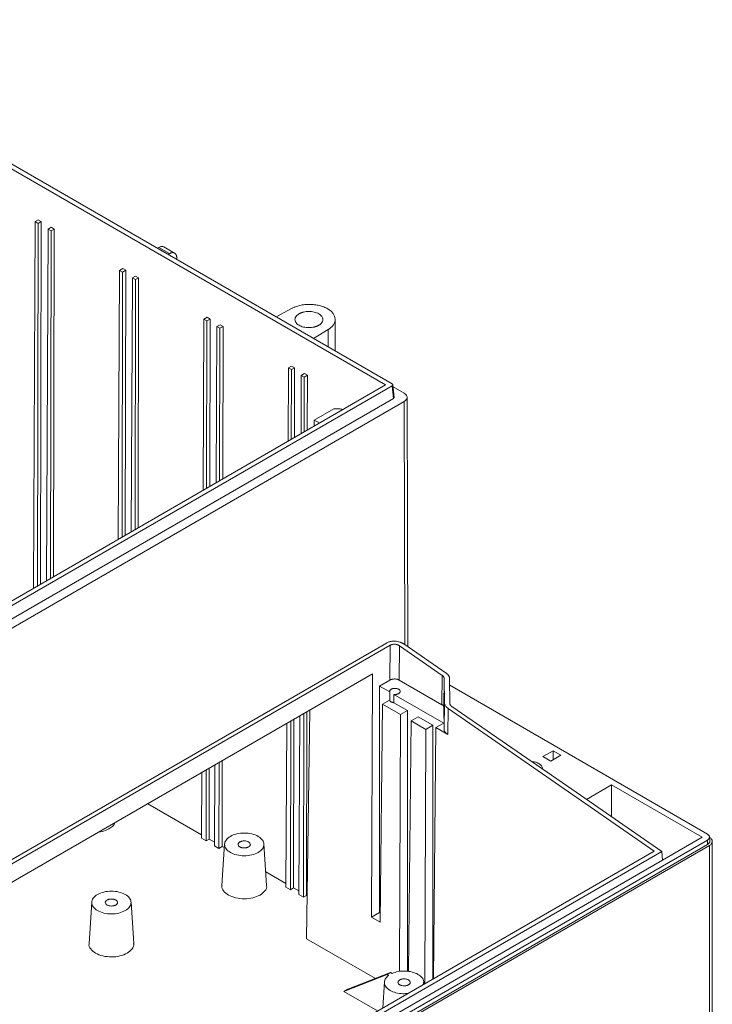
# Model space of a CAD drawing. Units: millimetres. Extents: x 5 to 847, y 3 to 276.
# Drawn here: x 535 to 580, y 178 to 242 of the extents above; entities that cross this region are included whole.
import ezdxf

# ---------------------------------------------------------------- set-up
doc = ezdxf.new("R2010")
doc.units = ezdxf.units.MM

msp = doc.modelspace()

# ---------------------------------------------------------------- linework, layer by layer
at = {"color": 7, "linetype": 'Continuous', "lineweight": 15}
for p, q in [((559.4347, 218.3327), (514.6038, 244.213)), ((514.4861, 243.9554), (558.9885, 218.2647)), ((536.0029, 228.9745), (535.8869, 204.9284)), ((536.2083, 229.0931), (536.0029, 228.9745)), ((536.0029, 228.9745), (536.1971, 228.8624)), ((536.1971, 228.8624), (536.1543, 205.0828)), ((536.4025, 228.981), (536.1971, 228.8624)), ((536.2083, 229.0931), (536.4025, 228.981)), ((536.4025, 228.981), (536.3597, 205.2013)), ((536.8515, 228.4847), (536.7402, 205.421)), ((537.0568, 228.6032), (536.8515, 228.4847)), ((536.8515, 228.4847), (537.0457, 228.3726)), ((537.0457, 228.3726), (537.0046, 205.5736)), ((537.251, 228.4911), (537.0457, 228.3726)), ((537.0568, 228.6032), (537.251, 228.4911)), ((537.251, 228.4911), (537.2099, 205.6922)), ((544.1139, 227.2859), (544.0197, 227.2315)), ((544.821, 226.8777), (544.1139, 227.2859)), ((545.1546, 226.9105), (544.4469, 227.3191)), ((544.7269, 226.8233), (544.821, 226.8777)), ((545.2924, 226.4968), (545.2924, 226.6054)), ((541.5419, 225.7769), (541.4569, 208.1439)), ((541.7473, 225.8955), (541.5419, 225.7769)), ((541.5419, 225.7769), (541.7361, 225.6648)), ((541.7361, 225.6648), (541.7048, 208.287)), ((541.9415, 225.7833), (541.7361, 225.6648)), ((541.7473, 225.8955), (541.9415, 225.7833)), ((541.9415, 225.7833), (541.9102, 208.4056)), ((542.3905, 225.2871), (542.3102, 208.6365)), ((542.5958, 225.4056), (542.3905, 225.2871)), ((542.3905, 225.2871), (542.5847, 225.1749)), ((542.5847, 225.1749), (542.5551, 208.7779)), ((542.79, 225.2935), (542.5847, 225.1749)), ((542.5958, 225.4056), (542.79, 225.2935)), ((542.79, 225.2935), (542.7605, 208.8965)), ((552.8299, 223.2763), (551.8249, 222.7257)), ((547.081, 222.5793), (547.0268, 211.3593)), ((547.2863, 222.6979), (547.081, 222.5793)), ((547.081, 222.5793), (547.2751, 222.4672)), ((547.2751, 222.4672), (547.2554, 211.4913)), ((547.4805, 222.5858), (547.2751, 222.4672)), ((547.2863, 222.6979), (547.4805, 222.5858)), ((547.4805, 222.5858), (547.4607, 211.6098)), ((548.1348, 222.208), (547.9295, 222.0895)), ((548.1348, 222.208), (548.329, 222.0959)), ((555.6873, 220.496), (555.6873, 222.5697)), ((547.9295, 222.0895), (547.8801, 211.8519)), ((547.9295, 222.0895), (548.1237, 221.9774)), ((548.1237, 221.9774), (548.1057, 211.9822)), ((548.329, 222.0959), (548.1237, 221.9774)), ((548.329, 222.0959), (548.311, 212.1007)), ((554.2688, 221.3149), (555.2225, 221.8951)), ((552.62, 219.3817), (552.5968, 214.5748)), ((552.8253, 219.5003), (552.62, 219.3817)), ((552.62, 219.3817), (552.8141, 219.2696)), ((552.8141, 219.2696), (552.8059, 214.6956)), ((553.0195, 219.3882), (552.8141, 219.2696)), ((552.8253, 219.5003), (553.0195, 219.3882)), ((553.0195, 219.3882), (553.0112, 214.8141)), ((553.6738, 219.0104), (553.4685, 218.8919)), ((553.6738, 219.0104), (553.868, 218.8983)), ((553.4685, 218.8919), (553.45, 215.0674)), ((553.4685, 218.8919), (553.6627, 218.7798)), ((553.6627, 218.7798), (553.6562, 215.1864)), ((553.868, 218.8983), (553.6627, 218.7798)), ((553.868, 218.8983), (553.8616, 215.305)), ((558.9885, 218.2647), (490.9159, 178.9672)), ((559.4347, 218.1968), (491.0336, 178.7096)), ((559.5088, 217.3802), (559.4347, 218.1968)), ((559.5585, 217.4407), (559.483, 218.2723)), ((560.2124, 217.7203), (559.4956, 218.1341)), ((559.5088, 217.3802), (491.0336, 177.8503)), ((491.3873, 177.4442), (560.2124, 217.176)), ((560.4694, 201.0788), (560.4076, 217.4495)), ((555.6034, 216.7011), (554.3224, 215.9617)), ((554.3224, 215.9617), (554.3165, 215.5676)), ((554.6608, 215.7663), (554.3224, 215.9617)), ((559.0543, 201.334), (493.5762, 163.5343)), ((493.7846, 163.3686), (559.297, 201.1881)), ((559.2867, 198.9031), (559.297, 201.1881)), ((559.9096, 201.1532), (559.8995, 198.9031)), ((559.9084, 201.1525), (562.7141, 199.213)), ((562.9698, 199.3544), (560.1924, 201.2698)), ((494.9403, 162.8219), (558.1486, 199.3113)), ((558.0766, 183.3463), (558.1486, 199.3113)), ((562.6996, 197.2866), (562.7141, 199.213)), ((562.8468, 199.0031), (562.8266, 197.1107)), ((562.8468, 199.0031), (562.8548, 197.4325)), ((563.2135, 197.3788), (563.2022, 198.9838)), ((563.2022, 198.9838), (563.2195, 197.3591)), ((558.6006, 198.507), (559.2867, 198.9031)), ((558.6006, 183.6487), (558.6006, 198.507)), ((558.6006, 198.507), (559.2689, 198.1212)), ((559.8995, 198.9031), (562.6996, 197.2866)), ((580.1169, 188.7959), (563.2067, 198.5579)), ((559.2697, 197.5745), (559.2689, 198.1212)), ((559.5479, 197.9601), (559.5439, 197.4162)), ((562.8118, 196.0759), (559.5479, 197.9601)), ((558.8021, 197.3142), (558.6512, 183.0146)), ((559.2613, 197.5793), (558.8021, 197.3142)), ((559.977, 196.6359), (558.8021, 197.3142)), ((559.2697, 197.5745), (559.2613, 197.5793)), ((559.5439, 197.4162), (560.4363, 196.901)), ((562.8266, 197.1107), (562.8361, 195.6765)), ((562.8548, 197.4325), (562.8361, 195.6765)), ((563.0984, 197.047), (563.0802, 195.3382)), ((563.0984, 197.047), (576.6362, 187.6814)), ((571.2222, 191.7371), (563.3413, 197.1721)), ((553.3607, 196.5473), (553.3042, 184.8338)), ((553.6229, 196.6986), (553.6012, 184.6624)), ((553.8283, 196.8172), (553.8066, 184.7809)), ((554.0349, 196.9365), (553.8082, 181.9391)), ((559.9011, 179.7893), (559.977, 196.6359)), ((560.4363, 196.901), (559.977, 196.6359)), ((560.4363, 179.7956), (560.4363, 196.901)), ((561.135, 196.4977), (560.6757, 196.2325)), ((561.135, 196.4977), (562.1098, 195.9349)), ((552.5074, 196.0547), (552.4556, 185.3237)), ((552.7726, 196.2078), (552.7527, 185.1522)), ((552.9779, 196.3263), (552.958, 185.2708)), ((560.6757, 196.2325), (560.5022, 179.7861)), ((561.6505, 195.6698), (560.6757, 196.2325)), ((562.1098, 195.9349), (561.6505, 195.6698)), ((562.1098, 195.9349), (562.1098, 179.2955)), ((562.3071, 195.7846), (562.1332, 179.309)), ((562.8118, 196.0759), (562.3071, 195.7846)), ((563.0802, 195.3382), (562.3071, 195.7846)), ((561.5753, 178.987), (561.6505, 195.6698)), ((569.3274, 193.8811), (569.994, 194.2659)), ((569.8337, 193.5888), (569.3274, 193.8811)), ((570.5004, 193.9736), (569.8337, 193.5888)), ((570.5004, 193.9736), (569.994, 194.2659)), ((569.994, 194.2659), (569.994, 193.6813)), ((547.4274, 193.1221), (547.419, 188.4684)), ((547.7907, 193.3318), (547.7652, 188.0315)), ((548.0724, 193.4944), (548.0622, 187.86)), ((548.2777, 193.6129), (548.2676, 187.9785)), ((546.9375, 192.8392), (546.9166, 188.5213)), ((547.2221, 193.0035), (547.2137, 188.3498)), ((572.1839, 191.0741), (573.836, 192.0279)), ((573.836, 192.0279), (579.7757, 188.5989)), ((573.836, 189.933), (573.836, 192.0279)), ((577.1381, 187.6522), (571.2233, 191.7377)), ((543.3926, 190.7928), (546.9178, 188.7577)), ((580.2758, 188.3304), (580.2574, 188.6161)), ((580.1169, 188.402), (511.2918, 148.6701)), ((580.1292, 188.1227), (511.3042, 148.3908)), ((580.2471, 188.0546), (511.422, 148.3228)), ((546.9166, 188.5213), (547.2137, 188.3498)), ((547.419, 188.4684), (547.2137, 188.3498)), ((547.419, 188.4684), (547.7663, 188.2679)), ((547.7652, 188.0315), (548.0622, 187.86)), ((548.2676, 187.9785), (548.0622, 187.86)), ((548.4327, 188.1504), (548.2578, 185.4271)), ((548.2676, 187.9785), (548.4161, 187.8927)), ((551.1895, 185.4271), (551.0146, 188.1504)), ((579.7757, 188.5989), (577.163, 187.0907)), ((580.1292, 188.1227), (580.1169, 188.402)), ((580.2471, 188.0546), (580.2471, 169.2742)), ((580.4423, 169.5463), (580.4423, 188.3273)), ((576.6362, 187.6814), (513.5372, 151.2552)), ((577.1381, 187.6522), (513.5385, 150.9369)), ((577.163, 187.0907), (577.1381, 187.6522)), ((577.163, 187.0907), (513.5633, 150.3754)), ((551.1318, 186.325), (552.4568, 185.5601)), ((552.4556, 185.3237), (552.7527, 185.1522)), ((552.958, 185.2708), (552.7527, 185.1522)), ((552.958, 185.2708), (553.3053, 185.0703)), ((553.3042, 184.8338), (553.6012, 184.6624)), ((553.8066, 184.7809), (553.6012, 184.6624)), ((553.8066, 184.7809), (553.8508, 184.7554)), ((539.7117, 184.3405), (539.5368, 181.6172)), ((542.4685, 181.6172), (542.2936, 184.3405)), ((558.0766, 183.3463), (558.6006, 183.6487)), ((558.6575, 183.6158), (558.6006, 183.6487)), ((558.6512, 183.0146), (558.0766, 183.3463)), ((558.3306, 179.3284), (553.8082, 181.9391)), ((559.0993, 179.5815), (556.2585, 178.4759)), ((559.3292, 179.7142), (556.5295, 178.6324)), ((559.3292, 179.7142), (559.0993, 179.5815)), ((559.1911, 179.5285), (559.0993, 179.5815)), ((559.421, 179.6612), (559.3292, 179.7142)), ((558.9214, 179.1006), (558.8116, 177.3915)), ((561.513, 178.951), (561.5034, 179.1006)), ((556.5295, 178.6324), (556.2585, 178.4759)), ((558.4742, 177.1968), (556.2585, 178.4759))]:
    msp.add_line(p, q, dxfattribs=at)
at = {"color": 8, "linetype": 'Continuous', "lineweight": 15}
for p, q in [((555.2225, 220.7643), (555.2225, 221.8951)), ((560.2124, 217.176), (560.2726, 201.2145))]:
    msp.add_line(p, q, dxfattribs=at)
at = {"color": 7, "linetype": 'Continuous', "lineweight": 15}
for points, knots in [([(544.4472, 227.3189), (544.3985, 227.3365), (544.3012, 227.3717), (544.1763, 227.3145), (544.1139, 227.2859)], [0, 0, 0, 0, 0.4999518, 1, 1, 1, 1]), ([(545.2924, 226.6055), (545.2922, 226.6174), (545.2918, 226.6411), (545.2886, 226.675), (545.2837, 226.7072), (545.2767, 226.7376), (545.2677, 226.7664), (545.2495, 226.8114), (545.2155, 226.8656), (545.1564, 226.9143), (545.0847, 226.9411), (545.0118, 226.9438), (544.9437, 226.9314), (544.883, 226.9107), (544.8418, 226.8888), (544.821, 226.8777)], [0, 0, 0, 0, 0.0423465, 0.084198, 0.1257302, 0.1671228, 0.2085572, 0.2502145, 0.3753609, 0.5000814, 0.6246761, 0.7499384, 0.8329185, 0.9157899, 1, 1, 1, 1]), ([(555.2225, 221.8951), (555.2374, 221.9043), (555.267, 221.9228), (555.3091, 221.9518), (555.3493, 221.9815), (555.3874, 222.012), (555.4416, 222.0591), (555.5065, 222.1248), (555.5732, 222.2108), (555.6251, 222.3003), (555.6742, 222.4229), (555.698, 222.5805), (555.6612, 222.7688), (555.564, 222.9498), (555.4078, 223.1165), (555.1991, 223.2627), (554.9457, 223.3832), (554.6569, 223.4734), (554.3434, 223.5295), (554.0173, 223.5508), (553.7442, 223.537), (553.532, 223.5087), (553.3769, 223.4787), (553.2279, 223.4402), (553.1016, 223.3986), (552.9967, 223.3573), (552.9106, 223.3187), (552.8569, 223.2905), (552.8299, 223.2763)], [0, 0, 0, 0, 0.0125617, 0.0250792, 0.0375706, 0.0500542, 0.0625481, 0.0938555, 0.1251122, 0.1562139, 0.1876565, 0.2501287, 0.312599, 0.3750664, 0.437536, 0.5000023, 0.5624715, 0.624947, 0.6874183, 0.7498898, 0.8123615, 0.843787, 0.8749026, 0.9061088, 0.9374594, 0.9582579, 0.9790766, 1, 1, 1, 1]), ([(554.6144, 222.1765), (554.6019, 222.1695), (554.577, 222.1556), (554.5373, 222.1364), (554.4963, 222.1185), (554.4537, 222.1021), (554.4097, 222.0872), (554.3641, 222.0736), (554.2781, 222.0515), (554.1462, 222.0283), (553.9662, 222.0181), (553.7863, 222.0285), (553.6133, 222.0587), (553.4535, 222.1077), (553.314, 222.1741), (553.1989, 222.2547), (553.114, 222.3469), (553.0618, 222.4468), (553.0435, 222.5507), (553.0589, 222.6374), (553.0879, 222.7046), (553.1181, 222.7535), (553.1562, 222.8004), (553.2024, 222.8448), (553.2558, 222.8868), (553.2972, 222.9121), (553.3181, 222.9249)], [0, 0, 0, 0, 0.0181646, 0.0361398, 0.0539807, 0.0717438, 0.0894862, 0.1072654, 0.1251382, 0.1876837, 0.2500988, 0.312564, 0.3750306, 0.4374716, 0.499983, 0.5624475, 0.6249456, 0.6874209, 0.7498955, 0.8123694, 0.8436791, 0.8749049, 0.906098, 0.9371407, 0.9683404, 1, 1, 1, 1]), ([(553.3181, 222.9249), (553.3306, 222.9319), (553.3556, 222.9458), (553.3952, 222.965), (553.4362, 222.9829), (553.4788, 222.9993), (553.5228, 223.0143), (553.5684, 223.0278), (553.6544, 223.0499), (553.7864, 223.0731), (553.9664, 223.0833), (554.1462, 223.0729), (554.3193, 223.0427), (554.479, 222.9937), (554.6185, 222.9273), (554.7336, 222.8467), (554.8186, 222.7545), (554.8708, 222.6546), (554.889, 222.5507), (554.8737, 222.4641), (554.8446, 222.3968), (554.8144, 222.3479), (554.7763, 222.301), (554.7301, 222.2566), (554.6767, 222.2146), (554.6353, 222.1893), (554.6144, 222.1765)], [0, 0, 0, 0, 0.0181646, 0.0361398, 0.0539807, 0.0717438, 0.0894862, 0.1072654, 0.1251382, 0.1876837, 0.2500988, 0.312564, 0.3750306, 0.4374716, 0.499983, 0.5624475, 0.6249456, 0.6874209, 0.7498955, 0.8123694, 0.8436791, 0.8749049, 0.906098, 0.9371407, 0.9683404, 1, 1, 1, 1]), ([(559.4347, 218.1968), (559.4396, 218.1999), (559.4492, 218.2062), (559.461, 218.2167), (559.4723, 218.2299), (559.481, 218.2459), (559.4845, 218.2645), (559.4811, 218.2833), (559.4713, 218.3013), (559.4562, 218.3183), (559.4419, 218.3278), (559.4347, 218.3326)], [0, 0, 0, 0, 0.08389597, 0.16681079, 0.24998676, 0.37601159, 0.50005778, 0.62112164, 0.75015132, 0.87313647, 1, 1, 1, 1]), ([(560.2124, 217.176), (560.2226, 217.1822), (560.2429, 217.1944), (560.2707, 217.214), (560.2961, 217.2345), (560.319, 217.2557), (560.3394, 217.2779), (560.3693, 217.3161), (560.3992, 217.3726), (560.4118, 217.4481), (560.3991, 217.5237), (560.3651, 217.5882), (560.3202, 217.6409), (560.272, 217.6831), (560.2324, 217.7079), (560.2124, 217.7203)], [0, 0, 0, 0, 0.04234646, 0.08419799, 0.12573021, 0.1671228, 0.20855725, 0.25021452, 0.3753609, 0.5000814, 0.62467584, 0.74993838, 0.83292397, 0.91579518, 1, 1, 1, 1]), ([(559.5088, 217.3802), (559.522, 217.3901), (559.5483, 217.4099), (559.5618, 217.4378), (559.5565, 217.4516), (559.5559, 217.4532)], [0, 0, 0, 0, 0.46915454, 0.93791921, 1, 1, 1, 1]), ([(555.6034, 216.7012), (555.6933, 216.7028), (555.8729, 216.7061), (556.0755, 216.6853), (556.1768, 216.6582), (556.1965, 216.6529)], [0, 0, 0, 0, 0.44615587, 0.89229363, 1, 1, 1, 1]), ([(560.1924, 201.2698), (560.1802, 201.2779), (560.1566, 201.2936), (560.1199, 201.3149), (560.0842, 201.3336), (560.0499, 201.3498), (560.0174, 201.3638), (559.9869, 201.3758), (559.9586, 201.386), (559.89, 201.4089), (559.7795, 201.436), (559.6376, 201.4526), (559.5147, 201.4543), (559.4084, 201.4463), (559.3077, 201.4297), (559.2143, 201.405), (559.1287, 201.3736), (559.0789, 201.3471), (559.0543, 201.334)], [0, 0, 0, 0, 0.04030723, 0.07803274, 0.11317679, 0.14573962, 0.17572146, 0.20312251, 0.22794298, 0.25018307, 0.38119584, 0.49997363, 0.58708979, 0.67267875, 0.75675199, 0.8393215, 0.9203998, 1, 1, 1, 1]), ([(559.297, 201.1881), (559.3052, 201.1926), (559.3218, 201.2014), (559.3487, 201.2129), (559.377, 201.2231), (559.407, 201.2318), (559.454, 201.2428), (559.5194, 201.2522), (559.6037, 201.253), (559.688, 201.2424), (559.756, 201.2248), (559.8079, 201.2065), (559.8442, 201.1909), (559.878, 201.1731), (559.8982, 201.1594), (559.9084, 201.1525)], [0, 0, 0, 0, 0.0498205, 0.099448, 0.1491773, 0.1993016, 0.2501071, 0.3773927, 0.4999967, 0.6217647, 0.7498578, 0.8140122, 0.8749911, 0.9364436, 1, 1, 1, 1]), ([(559.8995, 198.9031), (559.8912, 198.9075), (559.8748, 198.9164), (559.8479, 198.9282), (559.8196, 198.939), (559.7897, 198.9485), (559.7427, 198.9609), (559.6775, 198.9728), (559.5932, 198.978), (559.5088, 198.9729), (559.4362, 198.9596), (559.3762, 198.9427), (559.3285, 198.9249), (559.3006, 198.9104), (559.2867, 198.9031)], [0, 0, 0, 0, 0.0498416, 0.0994865, 0.1492257, 0.1993483, 0.2501368, 0.3775014, 0.5000613, 0.6222416, 0.7499739, 0.834191, 0.9170852, 1, 1, 1, 1]), ([(562.7141, 199.213), (562.7224, 199.207), (562.7387, 199.1951), (562.7607, 199.1761), (562.7803, 199.1564), (562.7976, 199.1359), (562.8157, 199.1101), (562.8321, 199.0785), (562.8442, 199.041), (562.8459, 199.0158), (562.8468, 199.0031)], [0, 0, 0, 0, 0.1014482, 0.2015902, 0.3010132, 0.400317, 0.5001038, 0.6658686, 0.831567, 1, 1, 1, 1]), ([(563.2022, 198.9838), (563.2018, 198.9945), (563.201, 199.0168), (563.1953, 199.052), (563.1851, 199.0901), (563.1691, 199.1308), (563.1465, 199.1738), (563.1161, 199.2185), (563.0771, 199.2642), (563.0289, 199.3105), (562.9899, 199.3395), (562.9698, 199.3543)], [0, 0, 0, 0, 0.08034102, 0.16837706, 0.26410784, 0.36753247, 0.47864953, 0.59745719, 0.72395325, 0.85813514, 1, 1, 1, 1]), ([(559.2689, 198.1212), (559.2672, 198.1277), (559.2638, 198.1407), (559.2626, 198.1602), (559.2646, 198.1796), (559.2698, 198.1987), (559.2801, 198.2216), (559.2982, 198.2477), (559.3271, 198.2757), (559.3523, 198.2918), (559.3651, 198.2999)], [0, 0, 0, 0, 0.1019001, 0.2019463, 0.3010479, 0.4001404, 0.5001596, 0.6659347, 0.8311041, 1, 1, 1, 1]), ([(559.3651, 198.2999), (559.3734, 198.3044), (559.3901, 198.3133), (559.4178, 198.3248), (559.4472, 198.3348), (559.4889, 198.3461), (559.5436, 198.356), (559.6343, 198.3615), (559.7255, 198.3508), (559.8061, 198.3262), (559.8591, 198.3009), (559.903, 198.2703), (559.9456, 198.2237), (559.9643, 198.1711), (559.9548, 198.1187), (559.9341, 198.0809), (559.9026, 198.0453), (559.8726, 198.0255), (559.8576, 198.0156)], [0, 0, 0, 0, 0.0312565, 0.0623601, 0.0935971, 0.1252502, 0.1887407, 0.2503905, 0.3749408, 0.437132, 0.5000653, 0.562808, 0.625202, 0.7497728, 0.8111676, 0.8748948, 0.9376625, 1, 1, 1, 1]), ([(559.8576, 198.0156), (559.8492, 198.0111), (559.8327, 198.0021), (559.8054, 197.9905), (559.7767, 197.9805), (559.7464, 197.9722), (559.7078, 197.964), (559.6604, 197.9579), (559.6041, 197.9557), (559.5668, 197.9586), (559.548, 197.9601)], [0, 0, 0, 0, 0.1019001, 0.2019463, 0.3010479, 0.4001404, 0.5001596, 0.6659347, 0.8311041, 1, 1, 1, 1]), ([(559.5439, 197.4162), (559.5327, 197.4177), (559.5104, 197.4207), (559.4782, 197.4275), (559.442, 197.4374), (559.4032, 197.4514), (559.3642, 197.4707), (559.3307, 197.4932), (559.3035, 197.5184), (559.2821, 197.5456), (559.2738, 197.5648), (559.2697, 197.5745)], [0, 0, 0, 0, 0.0838304, 0.1668967, 0.2499593, 0.3761146, 0.5000684, 0.623478, 0.7501613, 0.8744641, 1, 1, 1, 1]), ([(562.8265, 197.1107), (562.8262, 197.1173), (562.8255, 197.1304), (562.8213, 197.1499), (562.8146, 197.169), (562.8054, 197.1877), (562.7878, 197.215), (562.7562, 197.25), (562.7186, 197.2744), (562.6996, 197.2866)], [0, 0, 0, 0, 0.1014917, 0.2016709, 0.301131, 0.4004786, 0.5003219, 0.7485834, 1, 1, 1, 1]), ([(562.8548, 197.4325), (562.8553, 197.4209), (562.8562, 197.3977), (562.8619, 197.3629), (562.8708, 197.3286), (562.8832, 197.2945), (562.899, 197.2608), (562.9245, 197.2166), (562.9646, 197.163), (563.0245, 197.102), (563.0736, 197.0654), (563.0984, 197.047)], [0, 0, 0, 0, 0.0844184, 0.1679484, 0.2509332, 0.333723, 0.4166703, 0.5001256, 0.6662421, 0.8319342, 1, 1, 1, 1]), ([(563.3413, 197.1721), (563.3333, 197.1781), (563.3175, 197.1899), (563.2965, 197.2087), (563.2775, 197.2282), (563.2609, 197.2484), (563.2435, 197.2738), (563.2276, 197.3049), (563.216, 197.3417), (563.2143, 197.3664), (563.2135, 197.3788)], [0, 0, 0, 0, 0.1013857, 0.2015234, 0.3009734, 0.4003073, 0.500099, 0.6658864, 0.8316301, 1, 1, 1, 1]), ([(562.8361, 195.6765), (562.8365, 195.6661), (562.8374, 195.6452), (562.8431, 195.614), (562.852, 195.5831), (562.8645, 195.5526), (562.8804, 195.5226), (562.8996, 195.4933), (562.9221, 195.4648), (562.9478, 195.4372), (562.9765, 195.4106), (563.0082, 195.3851), (563.0425, 195.3608), (563.0676, 195.3458), (563.0802, 195.3382)], [0, 0, 0, 0, 0.0833396, 0.166678, 0.2500152, 0.3333512, 0.416686, 0.5000197, 0.5833524, 0.6666839, 0.7500144, 0.8333439, 0.9166724, 1, 1, 1, 1]), ([(568.5886, 193.5533), (568.6534, 193.5483), (568.8259, 193.5349), (569.0652, 193.4343), (569.24, 193.2784), (569.3122, 193.1444), (569.2874, 193.0777), (569.2853, 193.072)], [0, 0, 0, 0, 0.1626411, 0.4333263, 0.7040119, 0.9746924, 1, 1, 1, 1]), ([(541.2305, 189.5447), (541.2178, 189.5085), (541.1774, 189.3929), (540.9874, 189.2204), (540.6828, 189.0548), (540.3976, 188.9584), (540.2199, 188.9421), (540.1805, 188.9385)], [0, 0, 0, 0, 0.121858, 0.3892186, 0.6565812, 0.9239452, 1, 1, 1, 1]), ([(548.8101, 188.6476), (548.6905, 188.5785), (548.5947, 188.4958), (548.4653, 188.3154), (548.4317, 188.2178), (548.4317, 188.0225), (548.4653, 187.925), (548.5947, 187.7446), (548.6905, 187.6618), (548.9296, 187.5238), (549.073, 187.4685), (549.3854, 187.3937), (549.5545, 187.3743), (549.8927, 187.3743), (550.0618, 187.3937), (550.3743, 187.4685), (550.5176, 187.5238), (550.6372, 187.5928)], [0, 0, 0, 0, 0.125, 0.125, 0.25, 0.25, 0.375, 0.375, 0.5, 0.5, 0.625, 0.625, 0.75, 0.75, 0.875, 0.875, 1, 1, 1, 1]), ([(550.6372, 187.5928), (550.7568, 187.6618), (550.8525, 187.7446), (550.982, 187.925), (551.0156, 188.0226), (551.0156, 188.2178), (550.982, 188.3154), (550.8525, 188.4958), (550.7568, 188.5785), (550.5176, 188.7166), (550.3743, 188.7719), (550.0618, 188.8466), (549.8927, 188.866), (549.5545, 188.866), (549.3855, 188.8466), (549.073, 188.7719), (548.9296, 188.7166), (548.8101, 188.6476)], [0, 0, 0, 0, 0.125, 0.125, 0.25, 0.25, 0.375, 0.375, 0.5, 0.5, 0.625, 0.625, 0.75, 0.75, 0.875, 0.875, 1, 1, 1, 1]), ([(580.1169, 188.402), (580.1615, 188.4277), (580.1973, 188.4586), (580.2456, 188.526), (580.2582, 188.5625), (580.2582, 188.6354), (580.2456, 188.6718), (580.1973, 188.7392), (580.1615, 188.7701), (580.1169, 188.7959)], [0, 0, 0, 0, 0.25, 0.25, 0.5, 0.5, 0.75, 0.75, 1, 1, 1, 1]), ([(550.0065, 187.9569), (549.9988, 187.9527), (549.9835, 187.9443), (549.9587, 187.9331), (549.9327, 187.923), (549.9053, 187.9142), (549.8626, 187.9028), (549.8021, 187.8921), (549.6978, 187.8863), (549.5926, 187.8985), (549.5, 187.9268), (549.4391, 187.9558), (549.3886, 187.991), (549.3396, 188.0445), (549.3186, 188.1052), (549.3286, 188.1655), (549.3518, 188.2089), (549.3883, 188.2495), (549.4232, 188.2721), (549.4408, 188.2835)], [0, 0, 0, 0, 0.0253706, 0.0504318, 0.0753348, 0.1002339, 0.1252833, 0.1879344, 0.2504247, 0.3749709, 0.4371271, 0.5000797, 0.5628677, 0.6252024, 0.749769, 0.8119875, 0.8748901, 0.9370809, 1, 1, 1, 1]), ([(549.4408, 188.2835), (549.4485, 188.2877), (549.4637, 188.2961), (549.4886, 188.3073), (549.5146, 188.3173), (549.5419, 188.3261), (549.5847, 188.3375), (549.6451, 188.3482), (549.7495, 188.354), (549.8546, 188.3419), (549.9473, 188.3136), (550.0082, 188.2845), (550.0586, 188.2493), (550.1077, 188.1958), (550.1287, 188.1352), (550.1187, 188.0749), (550.0955, 188.0315), (550.059, 187.9908), (550.024, 187.9683), (550.0065, 187.9569)], [0, 0, 0, 0, 0.0253706, 0.0504318, 0.0753348, 0.1002339, 0.1252833, 0.1879344, 0.2504247, 0.3749709, 0.4371271, 0.5000797, 0.5628677, 0.6252024, 0.749769, 0.8119875, 0.8748901, 0.9370809, 1, 1, 1, 1]), ([(580.2721, 188.3371), (580.2734, 188.3336), (580.2883, 188.2935), (580.2476, 188.2115), (580.1687, 188.1523), (580.1292, 188.1227)], [0, 0, 0, 0, 0.0446894, 0.5223268, 1, 1, 1, 1]), ([(580.2471, 188.0546), (580.3088, 188.0903), (580.3582, 188.1329), (580.425, 188.226), (580.4423, 188.2764), (580.4423, 188.3771), (580.425, 188.4275), (580.3582, 188.5206), (580.3088, 188.5633), (580.2471, 188.5989)], [0, 0, 0, 0, 0.25, 0.25, 0.5, 0.5, 0.75, 0.75, 1, 1, 1, 1]), ([(550.7607, 184.7997), (550.6094, 184.7303), (550.3068, 184.5916), (549.7214, 184.5308), (549.1493, 184.5954), (548.6555, 184.7845), (548.348, 185.0647), (548.2198, 185.3006), (548.2637, 185.4186), (548.2674, 185.4287)], [0, 0, 0, 0, 0.1641112, 0.3282211, 0.4923272, 0.6564395, 0.8205518, 0.984658, 1, 1, 1, 1]), ([(551.1799, 185.4287), (551.1836, 185.4186), (551.2273, 185.3007), (551.1081, 185.0604), (550.8765, 184.8866), (550.7607, 184.7997)], [0, 0, 0, 0, 0.0446443, 0.5223213, 1, 1, 1, 1]), ([(540.0891, 184.8377), (539.9695, 184.7686), (539.8737, 184.6859), (539.7443, 184.5055), (539.7107, 184.4079), (539.7107, 184.2126), (539.7443, 184.1151), (539.8737, 183.9347), (539.9695, 183.8519), (540.2087, 183.7138), (540.352, 183.6586), (540.6645, 183.5838), (540.8335, 183.5644), (541.1718, 183.5644), (541.3408, 183.5838), (541.6533, 183.6586), (541.7966, 183.7138), (541.9162, 183.7829)], [0, 0, 0, 0, 0.125, 0.125, 0.25, 0.25, 0.375, 0.375, 0.5, 0.5, 0.625, 0.625, 0.75, 0.75, 0.875, 0.875, 1, 1, 1, 1]), ([(541.9162, 183.7829), (542.0358, 183.8519), (542.1316, 183.9347), (542.261, 184.1151), (542.2946, 184.2126), (542.2946, 184.4079), (542.261, 184.5055), (542.1315, 184.6859), (542.0358, 184.7686), (541.7966, 184.9067), (541.6533, 184.962), (541.3408, 185.0367), (541.1718, 185.0561), (540.8335, 185.0561), (540.6645, 185.0367), (540.352, 184.962), (540.2087, 184.9067), (540.0891, 184.8377)], [0, 0, 0, 0, 0.125, 0.125, 0.25, 0.25, 0.375, 0.375, 0.5, 0.5, 0.625, 0.625, 0.75, 0.75, 0.875, 0.875, 1, 1, 1, 1]), ([(541.2855, 184.147), (541.2778, 184.1428), (541.2625, 184.1344), (541.2377, 184.1232), (541.2117, 184.1131), (541.1844, 184.1043), (541.1416, 184.0929), (541.0812, 184.0822), (540.9768, 184.0764), (540.8717, 184.0885), (540.779, 184.1169), (540.7181, 184.1459), (540.6676, 184.1811), (540.6186, 184.2346), (540.5976, 184.2953), (540.6076, 184.3556), (540.6308, 184.399), (540.6673, 184.4396), (540.7022, 184.4622), (540.7198, 184.4736)], [0, 0, 0, 0, 0.0253706, 0.0504318, 0.0753348, 0.1002339, 0.1252833, 0.1879344, 0.2504247, 0.3749709, 0.4371271, 0.5000797, 0.5628677, 0.6252024, 0.749769, 0.8119875, 0.8748901, 0.9370809, 1, 1, 1, 1]), ([(540.7198, 184.4736), (540.7275, 184.4778), (540.7428, 184.4862), (540.7676, 184.4974), (540.7936, 184.5074), (540.8209, 184.5162), (540.8637, 184.5276), (540.9241, 184.5383), (541.0285, 184.5441), (541.1336, 184.532), (541.2263, 184.5037), (541.2872, 184.4746), (541.3376, 184.4394), (541.3867, 184.3859), (541.4077, 184.3253), (541.3977, 184.265), (541.3745, 184.2216), (541.338, 184.1809), (541.3031, 184.1583), (541.2855, 184.147)], [0, 0, 0, 0, 0.0253706, 0.0504318, 0.0753348, 0.1002339, 0.1252833, 0.1879344, 0.2504247, 0.3749709, 0.4371271, 0.5000797, 0.5628677, 0.6252024, 0.749769, 0.8119875, 0.8748901, 0.9370809, 1, 1, 1, 1]), ([(542.0397, 180.9898), (541.8884, 180.9204), (541.5858, 180.7817), (541.0004, 180.7209), (540.4283, 180.7855), (539.9345, 180.9746), (539.627, 181.2548), (539.4988, 181.4907), (539.5427, 181.6087), (539.5464, 181.6188)], [0, 0, 0, 0, 0.1641106, 0.3282205, 0.4923267, 0.6564392, 0.8205517, 0.9846579, 1, 1, 1, 1]), ([(542.4589, 181.6188), (542.4626, 181.6087), (542.5063, 181.4908), (542.3871, 181.2505), (542.1555, 181.0767), (542.0397, 180.9898)], [0, 0, 0, 0, 0.0446442, 0.5223202, 1, 1, 1, 1]), ([(559.4211, 179.6612), (559.554, 179.7087), (559.82, 179.8038), (560.297, 179.8314), (560.7553, 179.7666), (561.1471, 179.6105), (561.4122, 179.3858), (561.5318, 179.1413), (561.4825, 178.987), (561.4614, 178.9212)], [0, 0, 0, 0, 0.1483191, 0.2966463, 0.4449613, 0.5932849, 0.7416092, 0.8899259, 1, 1, 1, 1]), ([(560.473, 178.3506), (560.359, 178.3385), (560.0916, 178.3099), (559.6682, 178.379), (559.279, 178.5321), (559.0086, 178.7582), (558.8963, 179.0228), (558.9442, 179.2982), (559.1088, 179.4517), (559.1911, 179.5285)], [0, 0, 0, 0, 0.1100747, 0.2583913, 0.4067155, 0.5550391, 0.7033544, 0.851681, 1, 1, 1, 1]), ([(560.4952, 178.9084), (560.4875, 178.9041), (560.4723, 178.8958), (560.4474, 178.8846), (560.4214, 178.8745), (560.3941, 178.8657), (560.3513, 178.8543), (560.2909, 178.8436), (560.1865, 178.8378), (560.0814, 178.8499), (559.9887, 178.8782), (559.9278, 178.9073), (559.8774, 178.9425), (559.8283, 178.996), (559.8073, 179.0567), (559.8173, 179.117), (559.8405, 179.1604), (559.877, 179.201), (559.912, 179.2236), (559.9295, 179.2349)], [0, 0, 0, 0, 0.0253706, 0.0504318, 0.0753348, 0.1002339, 0.1252833, 0.1879344, 0.2504247, 0.3749709, 0.4371271, 0.5000797, 0.5628677, 0.6252024, 0.749769, 0.8119875, 0.8748901, 0.9370809, 1, 1, 1, 1]), ([(559.9295, 179.2349), (559.9372, 179.2392), (559.9525, 179.2475), (559.9773, 179.2587), (560.0033, 179.2688), (560.0307, 179.2776), (560.0734, 179.289), (560.1339, 179.2997), (560.2382, 179.3055), (560.3434, 179.2934), (560.436, 179.2651), (560.4969, 179.236), (560.5474, 179.2008), (560.5964, 179.1473), (560.6174, 179.0866), (560.6075, 179.0263), (560.5842, 178.9829), (560.5477, 178.9423), (560.5128, 178.9197), (560.4952, 178.9084)], [0, 0, 0, 0, 0.02537061, 0.05043178, 0.07533482, 0.1002339, 0.12528329, 0.18793443, 0.25042475, 0.37497095, 0.43712707, 0.50007974, 0.56286771, 0.62520241, 0.74976899, 0.81198748, 0.87489005, 0.93708092, 1, 1, 1, 1])]:
    msp.add_open_spline(points, degree=3, knots=knots, dxfattribs=at)

doc.saveas('drawing.dxf')
